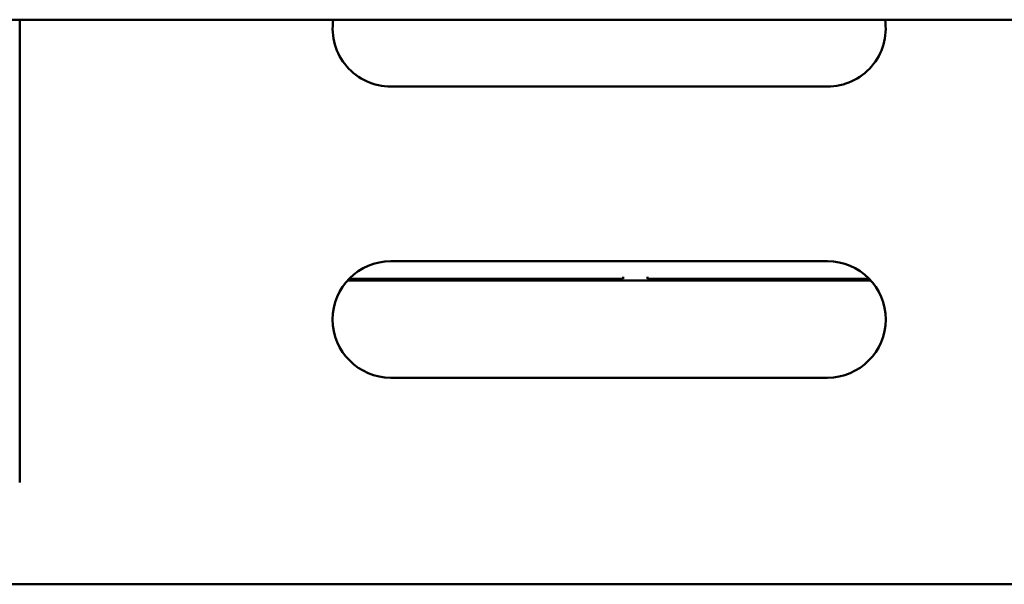
# Model space of a CAD drawing. Units: millimetres. Extents: x 65 to 5885, y 100 to 4100.
# Drawn here: x 1371 to 1438, y 1084 to 1123 of the extents above; entities that cross this region are included whole.
import ezdxf

# ---------------------------------------------------------------- set-up
doc = ezdxf.new("R2010")
doc.units = ezdxf.units.MM
doc.header["$LTSCALE"] = 20
doc.layers.add('Visible (ISO)', color=7, linetype='Continuous', lineweight=50)

msp = doc.modelspace()

# ---------------------------------------------------------------- linework, layer by layer
at = {"layer": 'Visible (ISO)'}
for p, q in [((2190.44, 1122.581), (511.44, 1122.581)), ((1370.64, 1090.781), (1370.64, 1122.581)), ((1426.14, 1117.981), (1396.14, 1117.981)), ((1396.14, 1105.981), (1426.14, 1105.981)), ((1412.098, 1104.781), (1393.283, 1104.781)), ((1412.098, 1104.899), (1412.098, 1104.781)), ((1413.781, 1104.899), (1413.781, 1104.781)), ((1428.996, 1104.781), (1413.781, 1104.781)), ((1429.111, 1104.659), (1393.168, 1104.659)), ((1426.14, 1097.981), (1396.14, 1097.981)), ((1446.44, 1083.781), (1225.84, 1083.781))]:
    msp.add_line(p, q, dxfattribs=at)
for centre, start, end in [((1396.14, 1121.981), 171.37307, 270), ((1426.14, 1121.981), 270, 8.62693), ((1396.14, 1101.981), 90, 270), ((1426.14, 1101.981), 270, 90)]:
    msp.add_arc(centre, 4, start, end, dxfattribs=at)

doc.saveas('drawing.dxf')
